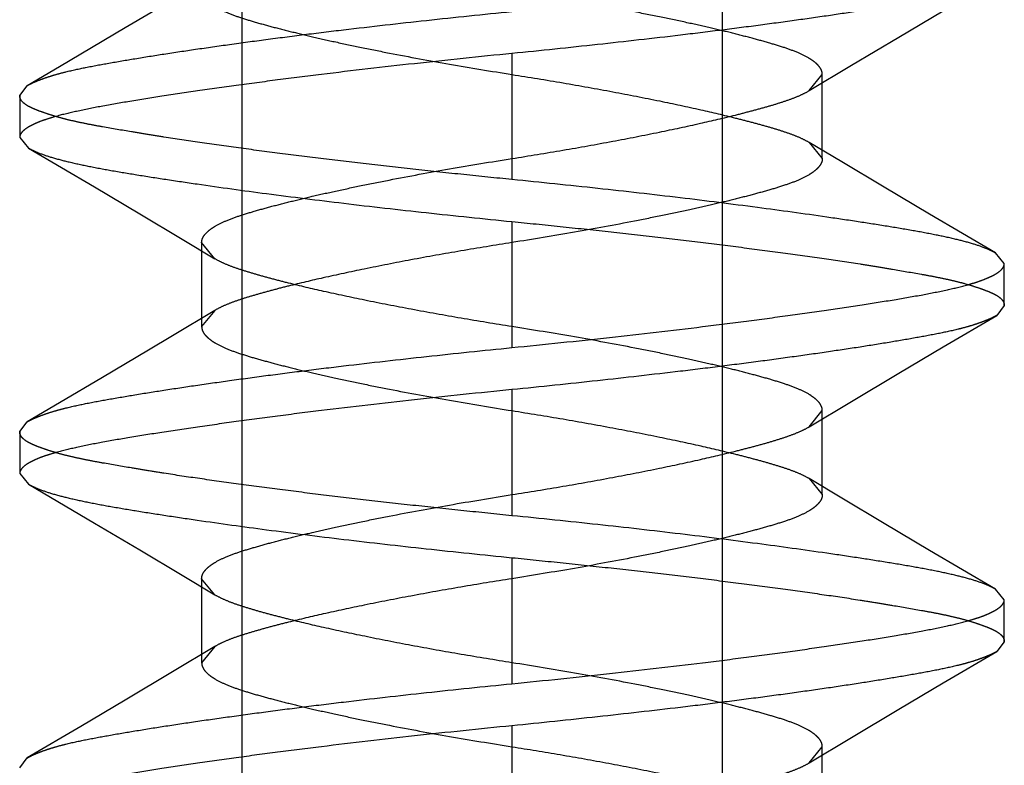
# Model space of a CAD drawing. Units: inches. Extents: x 0 to 17, y 0 to 11.
# Drawn here: x 3.7 to 3.7, y 2.6 to 2.6 of the extents above; entities that cross this region are included whole.
import ezdxf

# ---------------------------------------------------------------- set-up
doc = ezdxf.new("R2010")
doc.units = ezdxf.units.IN
doc.header["$LTSCALE"] = 0.935
doc.header["$MEASUREMENT"] = 0
doc.linetypes.add('HIDDEN', pattern=[0.2, 0.1, -0.1])
doc.layers.add('02___PRT_ALL_AXES', color=7, linetype='CONTINUOUS')
doc.layers.add('DEFAULT_2', color=8, linetype='HIDDEN')

msp = doc.modelspace()

# ---------------------------------------------------------------- linework, layer by layer
at = {"layer": '02___PRT_ALL_AXES', "color": 8, "linetype": 'HIDDEN'}
for p, q in [((3.715757, 2.654089), (3.715757, 2.554089)), ((3.731757, 2.654089), (3.731757, 2.554089))]:
    msp.add_line(p, q, dxfattribs=at)
at = {"layer": 'DEFAULT_2', "color": 8, "linetype": 'HIDDEN'}
for p, q in [((3.71345, 2.618981), (3.711873, 2.618042)), ((3.737641, 2.617737), (3.739125, 2.618615)), ((3.736064, 2.616797), (3.737641, 2.617737)), ((3.724757, 2.617189), (3.724757, 2.612989)), ((3.734659, 2.615953), (3.736064, 2.616797)), ((3.709682, 2.616746), (3.708606, 2.616115)), ((3.734658, 2.615952), (3.735095, 2.616489)), ((3.735095, 2.613689), (3.735095, 2.616489)), ((3.708357, 2.615789), (3.708606, 2.616115)), ((3.708357, 2.615789), (3.708357, 2.614389)), ((3.708357, 2.614389), (3.708655, 2.614036)), ((3.734658, 2.614227), (3.735095, 2.613689)), ((3.735741, 2.613576), (3.734658, 2.614226)), ((3.708655, 2.614036), (3.710845, 2.612744)), ((3.737157, 2.612731), (3.735741, 2.613576)), ((3.710845, 2.612744), (3.712357, 2.611848)), ((3.73867, 2.611834), (3.737157, 2.612731)), ((3.712357, 2.611848), (3.713774, 2.611002)), ((3.724757, 2.611589), (3.724757, 2.607389)), ((3.740859, 2.610542), (3.73867, 2.611834)), ((3.713774, 2.611002), (3.714856, 2.610352)), ((3.714419, 2.610889), (3.714419, 2.608089)), ((3.714857, 2.610352), (3.714419, 2.610889)), ((3.741157, 2.610189), (3.740859, 2.610542)), ((3.741157, 2.608789), (3.741157, 2.610189)), ((3.714856, 2.608626), (3.714419, 2.608089)), ((3.741157, 2.608789), (3.740908, 2.608463)), ((3.739125, 2.607415), (3.740908, 2.608463)), ((3.71265, 2.607304), (3.71112, 2.606395)), ((3.737641, 2.606537), (3.739125, 2.607415)), ((3.71112, 2.606395), (3.709682, 2.605546)), ((3.736064, 2.605597), (3.737641, 2.606537)), ((3.724757, 2.605989), (3.724757, 2.601789)), ((3.709682, 2.605546), (3.708606, 2.604915)), ((3.734659, 2.604753), (3.736064, 2.605597)), ((3.734658, 2.604752), (3.735095, 2.605289)), ((3.735095, 2.602489), (3.735095, 2.605289)), ((3.708357, 2.604589), (3.708606, 2.604915)), ((3.708357, 2.604589), (3.708357, 2.603189)), ((3.708357, 2.603189), (3.708655, 2.602836)), ((3.734658, 2.603027), (3.735095, 2.602489)), ((3.735741, 2.602376), (3.734658, 2.603026)), ((3.708655, 2.602836), (3.710845, 2.601544)), ((3.737157, 2.601531), (3.735741, 2.602376)), ((3.710845, 2.601544), (3.712357, 2.600648)), ((3.73867, 2.600634), (3.737157, 2.601531)), ((3.712357, 2.600648), (3.713774, 2.599802)), ((3.724757, 2.600389), (3.724757, 2.596189)), ((3.740859, 2.599342), (3.73867, 2.600634)), ((3.713774, 2.599802), (3.714856, 2.599152)), ((3.714419, 2.599689), (3.714419, 2.596889)), ((3.714857, 2.599152), (3.714419, 2.599689)), ((3.741157, 2.598989), (3.740859, 2.599342)), ((3.741157, 2.597589), (3.741157, 2.598989)), ((3.741157, 2.597589), (3.740908, 2.597263)), ((3.714856, 2.597426), (3.71345, 2.596581)), ((3.714856, 2.597426), (3.714419, 2.596889)), ((3.739125, 2.596215), (3.740908, 2.597263)), ((3.71345, 2.596581), (3.711873, 2.595642)), ((3.737641, 2.595337), (3.739125, 2.596215)), ((3.711873, 2.595642), (3.710389, 2.594763)), ((3.736064, 2.594397), (3.737641, 2.595337)), ((3.710389, 2.594763), (3.708606, 2.593715)), ((3.724757, 2.594789), (3.724757, 2.590589)), ((3.734659, 2.593553), (3.736064, 2.594397)), ((3.734658, 2.593552), (3.735095, 2.594089)), ((3.735095, 2.591289), (3.735095, 2.594089)), ((3.708357, 2.593389), (3.708606, 2.593715))]:
    msp.add_line(p, q, dxfattribs=at)
for points in [[(3.711873, 2.618042), (3.710389, 2.617163), (3.709682, 2.616746)], [(3.714856, 2.608626), (3.71345, 2.607781), (3.71265, 2.607304)]]:
    msp.add_lwpolyline(points, dxfattribs=at)
for points, knots in [([(3.740908, 2.619663), (3.740863, 2.619636), (3.740761, 2.619584), (3.74059, 2.619509), (3.74039, 2.61943), (3.74016, 2.619351), (3.739901, 2.619273), (3.739499, 2.619168), (3.738926, 2.619046), (3.738157, 2.618904), (3.737288, 2.618755), (3.736323, 2.618601), (3.735271, 2.618443), (3.734139, 2.618282), (3.732937, 2.61812), (3.731671, 2.617957), (3.729888, 2.61774), (3.727578, 2.617479), (3.725707, 2.617284), (3.724757, 2.617189)], [0, 0, 0, 0, 0.009646, 0.021016, 0.034147, 0.049, 0.065536, 0.083738, 0.125073, 0.172877, 0.226868, 0.286652, 0.351778, 0.421756, 0.496064, 0.574144, 0.655414, 0.825081, 1, 1, 1, 1]), ([(3.714419, 2.619289), (3.714419, 2.619259), (3.714428, 2.619196), (3.714466, 2.619104), (3.714529, 2.619013), (3.714617, 2.618922), (3.71473, 2.618832), (3.714925, 2.618706), (3.715232, 2.618556), (3.715671, 2.618395), (3.71619, 2.618237), (3.716777, 2.618075), (3.717425, 2.61791), (3.718134, 2.61774), (3.718912, 2.617565), (3.719766, 2.617384), (3.721029, 2.617131), (3.722699, 2.616823), (3.724063, 2.6166), (3.724757, 2.616489)], [0, 0, 0, 0, 0.008336, 0.017238, 0.027213, 0.038656, 0.051834, 0.066851, 0.102479, 0.145519, 0.195494, 0.251648, 0.313125, 0.379515, 0.452266, 0.532689, 0.619679, 0.806539, 1, 1, 1, 1]), ([(3.735095, 2.616489), (3.735095, 2.61652), (3.735086, 2.616583), (3.735048, 2.616675), (3.734985, 2.616766), (3.734897, 2.616857), (3.734783, 2.616947), (3.734588, 2.617074), (3.73428, 2.617224), (3.73384, 2.617385), (3.733321, 2.617542), (3.732736, 2.617704), (3.732091, 2.617869), (3.731386, 2.618038), (3.73061, 2.618212), (3.729758, 2.618392), (3.728494, 2.618646), (3.72682, 2.618955), (3.725453, 2.619179), (3.724757, 2.619289)], [0, 0, 0, 0, 0.008345, 0.017268, 0.027275, 0.038759, 0.051985, 0.067056, 0.102798, 0.14592, 0.195878, 0.251857, 0.313007, 0.378969, 0.451381, 0.53172, 0.618823, 0.806114, 1, 1, 1, 1]), ([(3.708606, 2.616115), (3.708651, 2.616142), (3.708754, 2.616195), (3.708924, 2.61627), (3.709124, 2.616348), (3.709354, 2.616427), (3.709614, 2.616505), (3.710015, 2.61661), (3.710589, 2.616733), (3.711357, 2.616875), (3.712226, 2.617023), (3.713191, 2.617177), (3.714243, 2.617335), (3.715375, 2.617496), (3.716578, 2.617659), (3.717843, 2.617822), (3.719626, 2.618039), (3.721936, 2.6183), (3.723807, 2.618495), (3.724757, 2.618589)], [0, 0, 0, 0, 0.009645, 0.021013, 0.034144, 0.048995, 0.065531, 0.083732, 0.125066, 0.172868, 0.226859, 0.286643, 0.351768, 0.421747, 0.496056, 0.574137, 0.655408, 0.825078, 1, 1, 1, 1]), ([(3.724757, 2.617189), (3.723673, 2.617081), (3.721555, 2.616861), (3.718953, 2.616561), (3.716976, 2.616312), (3.715601, 2.616128), (3.714316, 2.615946), (3.713133, 2.61577), (3.712063, 2.615601), (3.711115, 2.615438), (3.710297, 2.615276), (3.709703, 2.615134), (3.709302, 2.615015), (3.709054, 2.614929), (3.708844, 2.614843), (3.708671, 2.614755), (3.708535, 2.614667), (3.708436, 2.614578), (3.708373, 2.614487), (3.708357, 2.61442), (3.708357, 2.614389)], [0, 0, 0, 0, 0.194554, 0.380196, 0.467603, 0.550389, 0.627839, 0.699235, 0.763898, 0.821315, 0.87103, 0.912629, 0.930288, 0.945851, 0.959349, 0.970832, 0.980388, 0.988183, 0.994528, 1, 1, 1, 1]), ([(3.724757, 2.616489), (3.725324, 2.616399), (3.726448, 2.616217), (3.728088, 2.615923), (3.729617, 2.615624), (3.730978, 2.615334), (3.731993, 2.615094), (3.732714, 2.614909), (3.733199, 2.614777), (3.73364, 2.614647), (3.734032, 2.614517), (3.734369, 2.614382), (3.734569, 2.61428), (3.734658, 2.614227)], [0, 0, 0, 0, 0.169226, 0.335316, 0.491074, 0.628313, 0.745262, 0.798385, 0.847866, 0.893212, 0.933934, 0.969609, 1, 1, 1, 1]), ([(3.724757, 2.613689), (3.725323, 2.613779), (3.726443, 2.613961), (3.72808, 2.614254), (3.729607, 2.614553), (3.730969, 2.614843), (3.731989, 2.615083), (3.732714, 2.61527), (3.7332, 2.615402), (3.733642, 2.615533), (3.734034, 2.615663), (3.73437, 2.615797), (3.73457, 2.615899), (3.734658, 2.615952)], [0, 0, 0, 0, 0.168788, 0.334417, 0.489851, 0.627302, 0.74495, 0.798344, 0.847992, 0.893396, 0.934089, 0.969691, 1, 1, 1, 1]), ([(3.724757, 2.612989), (3.724221, 2.613043), (3.723153, 2.613152), (3.721565, 2.61332), (3.720009, 2.613493), (3.718499, 2.613672), (3.717049, 2.613855), (3.715674, 2.614038), (3.714386, 2.614216), (3.713373, 2.614367), (3.712616, 2.614489), (3.711936, 2.614603), (3.711296, 2.614711), (3.710701, 2.61482), (3.710304, 2.614901), (3.709941, 2.614984), (3.709616, 2.615071), (3.709326, 2.61516), (3.709074, 2.615246), (3.708858, 2.615328), (3.70868, 2.61541), (3.708539, 2.615493), (3.708436, 2.615584), (3.708372, 2.615683), (3.708357, 2.615755), (3.708357, 2.615789)], [0, 0, 0, 0, 0.096222, 0.191522, 0.284983, 0.37573, 0.46291, 0.545701, 0.623316, 0.695032, 0.728468, 0.760176, 0.818087, 0.844166, 0.86827, 0.890378, 0.910469, 0.928487, 0.944361, 0.958065, 0.969648, 0.979262, 0.987207, 0.993926, 1, 1, 1, 1]), ([(3.708655, 2.614036), (3.708703, 2.614008), (3.708809, 2.613953), (3.70906, 2.613845), (3.709448, 2.613715), (3.710001, 2.613571), (3.710663, 2.613428), (3.711428, 2.613286), (3.712293, 2.613141), (3.713249, 2.612992), (3.714688, 2.612778), (3.716664, 2.612505), (3.719209, 2.612187), (3.721934, 2.611879), (3.723804, 2.611684), (3.724757, 2.611589)], [0, 0, 0, 0, 0.010156, 0.021897, 0.050271, 0.085288, 0.126841, 0.174663, 0.228451, 0.287884, 0.352593, 0.495908, 0.654443, 0.824006, 1, 1, 1, 1]), ([(3.714419, 2.610889), (3.714419, 2.61092), (3.714428, 2.610983), (3.714466, 2.611075), (3.71453, 2.611166), (3.714618, 2.611257), (3.714731, 2.611347), (3.714927, 2.611474), (3.715235, 2.611624), (3.715675, 2.611785), (3.716193, 2.611942), (3.716779, 2.612104), (3.717423, 2.612269), (3.718128, 2.612438), (3.718904, 2.612612), (3.719757, 2.612792), (3.721021, 2.613046), (3.722694, 2.613355), (3.724061, 2.613579), (3.724757, 2.613689)], [0, 0, 0, 0, 0.008345, 0.017268, 0.027275, 0.038759, 0.051985, 0.067056, 0.102798, 0.14592, 0.195878, 0.251857, 0.313007, 0.378969, 0.451381, 0.53172, 0.618823, 0.806114, 1, 1, 1, 1]), ([(3.735095, 2.613689), (3.735095, 2.613659), (3.735087, 2.613596), (3.735048, 2.613504), (3.734985, 2.613413), (3.734897, 2.613322), (3.734785, 2.613232), (3.73459, 2.613106), (3.734283, 2.612956), (3.733843, 2.612795), (3.733325, 2.612637), (3.732738, 2.612475), (3.73209, 2.61231), (3.731381, 2.61214), (3.730602, 2.611965), (3.729748, 2.611784), (3.728486, 2.611531), (3.726816, 2.611223), (3.725452, 2.611), (3.724757, 2.610889)], [0, 0, 0, 0, 0.008336, 0.017238, 0.027213, 0.038656, 0.051834, 0.066851, 0.102479, 0.145519, 0.195494, 0.251648, 0.313125, 0.379515, 0.452266, 0.532689, 0.619679, 0.806539, 1, 1, 1, 1]), ([(3.740859, 2.610542), (3.740812, 2.61057), (3.740706, 2.610625), (3.740455, 2.610734), (3.740067, 2.610864), (3.739514, 2.611008), (3.738852, 2.61115), (3.738086, 2.611293), (3.737222, 2.611437), (3.736265, 2.611586), (3.734826, 2.6118), (3.73285, 2.612073), (3.730305, 2.612392), (3.72758, 2.6127), (3.72571, 2.612894), (3.724757, 2.612989)], [0, 0, 0, 0, 0.010154, 0.021894, 0.050265, 0.085282, 0.126835, 0.17466, 0.228453, 0.287894, 0.352614, 0.495951, 0.654498, 0.824051, 1, 1, 1, 1]), ([(3.724757, 2.611589), (3.725294, 2.611536), (3.726361, 2.611427), (3.727949, 2.611259), (3.729506, 2.611086), (3.731016, 2.610907), (3.732465, 2.610723), (3.73384, 2.61054), (3.735129, 2.610363), (3.736142, 2.610212), (3.736899, 2.61009), (3.737579, 2.609976), (3.738218, 2.609867), (3.738814, 2.609758), (3.739211, 2.609678), (3.739573, 2.609595), (3.739899, 2.609507), (3.740188, 2.609418), (3.740441, 2.609332), (3.740656, 2.60925), (3.740834, 2.609169), (3.740975, 2.609085), (3.741078, 2.608995), (3.741142, 2.608896), (3.741157, 2.608823), (3.741157, 2.608789)], [0, 0, 0, 0, 0.096222, 0.191522, 0.284983, 0.37573, 0.46291, 0.545701, 0.623316, 0.695032, 0.728468, 0.760177, 0.818088, 0.844166, 0.86827, 0.890378, 0.91047, 0.928487, 0.944362, 0.958065, 0.969649, 0.979262, 0.987208, 0.993927, 1, 1, 1, 1]), ([(3.724757, 2.610889), (3.72419, 2.610799), (3.723067, 2.610616), (3.721426, 2.610323), (3.719897, 2.610024), (3.718536, 2.609733), (3.717521, 2.609494), (3.716799, 2.609309), (3.716315, 2.609176), (3.715874, 2.609046), (3.715482, 2.608916), (3.715145, 2.608782), (3.714945, 2.60868), (3.714856, 2.608626)], [0, 0, 0, 0, 0.169237, 0.335336, 0.491099, 0.628338, 0.745287, 0.798409, 0.847888, 0.893231, 0.933948, 0.969616, 1, 1, 1, 1]), ([(3.724757, 2.608089), (3.724192, 2.608179), (3.723071, 2.608361), (3.721435, 2.608654), (3.719908, 2.608953), (3.718546, 2.609243), (3.717526, 2.609483), (3.716801, 2.609669), (3.716315, 2.609802), (3.715873, 2.609933), (3.715481, 2.610062), (3.715145, 2.610197), (3.714945, 2.610299), (3.714857, 2.610352)], [0, 0, 0, 0, 0.168778, 0.334398, 0.489826, 0.627277, 0.744925, 0.79832, 0.84797, 0.893378, 0.934075, 0.969683, 1, 1, 1, 1]), ([(3.724757, 2.607389), (3.725842, 2.607497), (3.72796, 2.607718), (3.730562, 2.608017), (3.732539, 2.608267), (3.733914, 2.608451), (3.735198, 2.608632), (3.736381, 2.608808), (3.737451, 2.608977), (3.7384, 2.609141), (3.739217, 2.609302), (3.739811, 2.609444), (3.740213, 2.609564), (3.74046, 2.609649), (3.74067, 2.609736), (3.740843, 2.609823), (3.740979, 2.609911), (3.741079, 2.61), (3.741142, 2.610092), (3.741157, 2.610159), (3.741157, 2.610189)], [0, 0, 0, 0, 0.194598, 0.380245, 0.467643, 0.550417, 0.627854, 0.699237, 0.763892, 0.821303, 0.871017, 0.912616, 0.930276, 0.945841, 0.95934, 0.970825, 0.980384, 0.988181, 0.994527, 1, 1, 1, 1]), ([(3.740908, 2.608463), (3.740863, 2.608436), (3.740761, 2.608384), (3.74059, 2.608309), (3.74039, 2.60823), (3.74016, 2.608151), (3.739901, 2.608073), (3.739499, 2.607968), (3.738926, 2.607846), (3.738157, 2.607704), (3.737288, 2.607555), (3.736323, 2.607401), (3.735271, 2.607243), (3.734139, 2.607082), (3.732937, 2.60692), (3.731671, 2.606757), (3.729888, 2.60654), (3.727578, 2.606279), (3.725707, 2.606084), (3.724757, 2.605989)], [0, 0, 0, 0, 0.009646, 0.021016, 0.034147, 0.049, 0.065536, 0.083738, 0.125073, 0.172877, 0.226868, 0.286652, 0.351778, 0.421756, 0.496064, 0.574144, 0.655414, 0.825081, 1, 1, 1, 1]), ([(3.714419, 2.608089), (3.714419, 2.608059), (3.714428, 2.607996), (3.714466, 2.607904), (3.714529, 2.607813), (3.714617, 2.607722), (3.71473, 2.607632), (3.714925, 2.607506), (3.715232, 2.607356), (3.715671, 2.607195), (3.71619, 2.607037), (3.716777, 2.606875), (3.717425, 2.60671), (3.718134, 2.60654), (3.718912, 2.606365), (3.719766, 2.606184), (3.721029, 2.605931), (3.722699, 2.605623), (3.724063, 2.6054), (3.724757, 2.605289)], [0, 0, 0, 0, 0.008336, 0.017238, 0.027213, 0.038656, 0.051834, 0.066851, 0.102479, 0.145519, 0.195494, 0.251648, 0.313125, 0.379515, 0.452266, 0.532689, 0.619679, 0.806539, 1, 1, 1, 1]), ([(3.735095, 2.605289), (3.735095, 2.60532), (3.735086, 2.605383), (3.735048, 2.605475), (3.734985, 2.605566), (3.734897, 2.605657), (3.734783, 2.605747), (3.734588, 2.605874), (3.73428, 2.606024), (3.73384, 2.606185), (3.733321, 2.606342), (3.732736, 2.606504), (3.732091, 2.606669), (3.731386, 2.606838), (3.73061, 2.607012), (3.729758, 2.607192), (3.728494, 2.607446), (3.72682, 2.607755), (3.725453, 2.607979), (3.724757, 2.608089)], [0, 0, 0, 0, 0.008345, 0.017268, 0.027275, 0.038759, 0.051985, 0.067056, 0.102798, 0.14592, 0.195878, 0.251857, 0.313007, 0.378969, 0.451381, 0.53172, 0.618823, 0.806114, 1, 1, 1, 1]), ([(3.708606, 2.604915), (3.708651, 2.604942), (3.708754, 2.604995), (3.708924, 2.60507), (3.709124, 2.605148), (3.709354, 2.605227), (3.709614, 2.605305), (3.710015, 2.60541), (3.710589, 2.605533), (3.711357, 2.605675), (3.712226, 2.605823), (3.713191, 2.605977), (3.714243, 2.606135), (3.715375, 2.606296), (3.716578, 2.606459), (3.717843, 2.606622), (3.719626, 2.606839), (3.721936, 2.6071), (3.723807, 2.607295), (3.724757, 2.607389)], [0, 0, 0, 0, 0.009645, 0.021013, 0.034144, 0.048995, 0.065531, 0.083732, 0.125066, 0.172868, 0.226859, 0.286643, 0.351768, 0.421747, 0.496056, 0.574137, 0.655408, 0.825078, 1, 1, 1, 1]), ([(3.724757, 2.605989), (3.723673, 2.605881), (3.721555, 2.605661), (3.718953, 2.605361), (3.716976, 2.605112), (3.715601, 2.604928), (3.714316, 2.604746), (3.713133, 2.60457), (3.712063, 2.604401), (3.711115, 2.604238), (3.710297, 2.604076), (3.709703, 2.603934), (3.709302, 2.603815), (3.709054, 2.603729), (3.708844, 2.603643), (3.708671, 2.603555), (3.708535, 2.603467), (3.708436, 2.603378), (3.708373, 2.603287), (3.708357, 2.60322), (3.708357, 2.603189)], [0, 0, 0, 0, 0.194554, 0.380196, 0.467603, 0.550389, 0.627839, 0.699235, 0.763898, 0.821315, 0.87103, 0.912629, 0.930288, 0.945851, 0.959349, 0.970832, 0.980388, 0.988183, 0.994528, 1, 1, 1, 1]), ([(3.724757, 2.605289), (3.725324, 2.605199), (3.726448, 2.605017), (3.728088, 2.604723), (3.729617, 2.604424), (3.730978, 2.604134), (3.731993, 2.603894), (3.732714, 2.603709), (3.733199, 2.603577), (3.73364, 2.603447), (3.734032, 2.603317), (3.734369, 2.603182), (3.734569, 2.60308), (3.734658, 2.603027)], [0, 0, 0, 0, 0.169226, 0.335316, 0.491074, 0.628313, 0.745262, 0.798385, 0.847866, 0.893212, 0.933934, 0.969609, 1, 1, 1, 1]), ([(3.724757, 2.602489), (3.725323, 2.602579), (3.726443, 2.602761), (3.72808, 2.603054), (3.729607, 2.603353), (3.730969, 2.603643), (3.731989, 2.603883), (3.732714, 2.60407), (3.7332, 2.604202), (3.733642, 2.604333), (3.734034, 2.604463), (3.73437, 2.604597), (3.73457, 2.604699), (3.734658, 2.604752)], [0, 0, 0, 0, 0.168788, 0.334417, 0.489851, 0.627302, 0.74495, 0.798344, 0.847992, 0.893396, 0.934089, 0.969691, 1, 1, 1, 1]), ([(3.724757, 2.601789), (3.724221, 2.601843), (3.723153, 2.601952), (3.721565, 2.60212), (3.720009, 2.602293), (3.718499, 2.602472), (3.717049, 2.602655), (3.715674, 2.602838), (3.714386, 2.603016), (3.713373, 2.603167), (3.712616, 2.603289), (3.711936, 2.603403), (3.711296, 2.603511), (3.710701, 2.60362), (3.710304, 2.603701), (3.709941, 2.603784), (3.709616, 2.603871), (3.709326, 2.60396), (3.709074, 2.604046), (3.708858, 2.604128), (3.70868, 2.60421), (3.708539, 2.604293), (3.708436, 2.604384), (3.708372, 2.604483), (3.708357, 2.604555), (3.708357, 2.604589)], [0, 0, 0, 0, 0.096222, 0.191522, 0.284983, 0.37573, 0.46291, 0.545701, 0.623316, 0.695032, 0.728468, 0.760176, 0.818087, 0.844166, 0.86827, 0.890378, 0.910469, 0.928487, 0.944361, 0.958065, 0.969648, 0.979262, 0.987207, 0.993926, 1, 1, 1, 1]), ([(3.708655, 2.602836), (3.708703, 2.602808), (3.708809, 2.602753), (3.70906, 2.602645), (3.709448, 2.602515), (3.710001, 2.602371), (3.710663, 2.602228), (3.711428, 2.602086), (3.712293, 2.601941), (3.713249, 2.601792), (3.714688, 2.601578), (3.716664, 2.601305), (3.719209, 2.600987), (3.721934, 2.600679), (3.723804, 2.600484), (3.724757, 2.600389)], [0, 0, 0, 0, 0.010156, 0.021897, 0.050271, 0.085288, 0.126841, 0.174663, 0.228451, 0.287884, 0.352593, 0.495908, 0.654443, 0.824006, 1, 1, 1, 1]), ([(3.714419, 2.599689), (3.714419, 2.59972), (3.714428, 2.599783), (3.714466, 2.599875), (3.71453, 2.599966), (3.714618, 2.600057), (3.714731, 2.600147), (3.714927, 2.600274), (3.715235, 2.600424), (3.715675, 2.600585), (3.716193, 2.600742), (3.716779, 2.600904), (3.717423, 2.601069), (3.718128, 2.601238), (3.718904, 2.601412), (3.719757, 2.601592), (3.721021, 2.601846), (3.722694, 2.602155), (3.724061, 2.602379), (3.724757, 2.602489)], [0, 0, 0, 0, 0.008345, 0.017268, 0.027275, 0.038759, 0.051985, 0.067056, 0.102798, 0.14592, 0.195878, 0.251857, 0.313007, 0.378969, 0.451381, 0.53172, 0.618823, 0.806114, 1, 1, 1, 1]), ([(3.735095, 2.602489), (3.735095, 2.602459), (3.735087, 2.602396), (3.735048, 2.602304), (3.734985, 2.602213), (3.734897, 2.602122), (3.734785, 2.602032), (3.73459, 2.601906), (3.734283, 2.601756), (3.733843, 2.601595), (3.733325, 2.601437), (3.732738, 2.601275), (3.73209, 2.60111), (3.731381, 2.60094), (3.730602, 2.600765), (3.729748, 2.600584), (3.728486, 2.600331), (3.726816, 2.600023), (3.725452, 2.5998), (3.724757, 2.599689)], [0, 0, 0, 0, 0.008336, 0.017238, 0.027213, 0.038656, 0.051834, 0.066851, 0.102479, 0.145519, 0.195494, 0.251648, 0.313125, 0.379515, 0.452266, 0.532689, 0.619679, 0.806539, 1, 1, 1, 1]), ([(3.740859, 2.599342), (3.740812, 2.59937), (3.740706, 2.599425), (3.740455, 2.599534), (3.740067, 2.599664), (3.739514, 2.599808), (3.738852, 2.59995), (3.738086, 2.600093), (3.737222, 2.600237), (3.736265, 2.600386), (3.734826, 2.6006), (3.73285, 2.600873), (3.730305, 2.601192), (3.72758, 2.6015), (3.72571, 2.601694), (3.724757, 2.601789)], [0, 0, 0, 0, 0.010154, 0.021894, 0.050265, 0.085282, 0.126835, 0.17466, 0.228453, 0.287894, 0.352614, 0.495951, 0.654498, 0.824051, 1, 1, 1, 1]), ([(3.724757, 2.600389), (3.725294, 2.600336), (3.726361, 2.600227), (3.727949, 2.600059), (3.729506, 2.599886), (3.731016, 2.599707), (3.732465, 2.599523), (3.73384, 2.59934), (3.735129, 2.599163), (3.736142, 2.599012), (3.736899, 2.59889), (3.737579, 2.598776), (3.738218, 2.598667), (3.738814, 2.598558), (3.739211, 2.598478), (3.739573, 2.598395), (3.739899, 2.598307), (3.740188, 2.598218), (3.740441, 2.598132), (3.740656, 2.59805), (3.740834, 2.597969), (3.740975, 2.597885), (3.741078, 2.597795), (3.741142, 2.597696), (3.741157, 2.597623), (3.741157, 2.597589)], [0, 0, 0, 0, 0.096222, 0.191522, 0.284983, 0.37573, 0.46291, 0.545701, 0.623316, 0.695032, 0.728468, 0.760177, 0.818088, 0.844166, 0.86827, 0.890378, 0.91047, 0.928487, 0.944362, 0.958065, 0.969649, 0.979262, 0.987208, 0.993927, 1, 1, 1, 1]), ([(3.724757, 2.599689), (3.72419, 2.599599), (3.723067, 2.599416), (3.721426, 2.599123), (3.719897, 2.598824), (3.718536, 2.598533), (3.717521, 2.598294), (3.716799, 2.598109), (3.716315, 2.597976), (3.715874, 2.597846), (3.715482, 2.597716), (3.715145, 2.597582), (3.714945, 2.59748), (3.714856, 2.597426)], [0, 0, 0, 0, 0.169237, 0.335336, 0.491099, 0.628338, 0.745287, 0.798409, 0.847888, 0.893231, 0.933948, 0.969616, 1, 1, 1, 1]), ([(3.724757, 2.596889), (3.724192, 2.596979), (3.723071, 2.597161), (3.721435, 2.597454), (3.719908, 2.597753), (3.718546, 2.598043), (3.717526, 2.598283), (3.716801, 2.598469), (3.716315, 2.598602), (3.715873, 2.598733), (3.715481, 2.598862), (3.715145, 2.598997), (3.714945, 2.599099), (3.714857, 2.599152)], [0, 0, 0, 0, 0.168778, 0.334398, 0.489826, 0.627277, 0.744925, 0.79832, 0.84797, 0.893378, 0.934075, 0.969683, 1, 1, 1, 1]), ([(3.724757, 2.596189), (3.725842, 2.596297), (3.72796, 2.596518), (3.730562, 2.596817), (3.732539, 2.597067), (3.733914, 2.597251), (3.735198, 2.597432), (3.736381, 2.597608), (3.737451, 2.597777), (3.7384, 2.597941), (3.739217, 2.598102), (3.739811, 2.598244), (3.740213, 2.598364), (3.74046, 2.598449), (3.74067, 2.598536), (3.740843, 2.598623), (3.740979, 2.598711), (3.741079, 2.5988), (3.741142, 2.598892), (3.741157, 2.598959), (3.741157, 2.598989)], [0, 0, 0, 0, 0.194598, 0.380245, 0.467643, 0.550417, 0.627854, 0.699237, 0.763892, 0.821303, 0.871017, 0.912616, 0.930276, 0.945841, 0.95934, 0.970825, 0.980384, 0.988181, 0.994527, 1, 1, 1, 1]), ([(3.740908, 2.597263), (3.740863, 2.597236), (3.740761, 2.597184), (3.74059, 2.597109), (3.74039, 2.59703), (3.74016, 2.596951), (3.739901, 2.596873), (3.739499, 2.596768), (3.738926, 2.596646), (3.738157, 2.596504), (3.737288, 2.596355), (3.736323, 2.596201), (3.735271, 2.596043), (3.734139, 2.595882), (3.732937, 2.59572), (3.731671, 2.595557), (3.729888, 2.59534), (3.727578, 2.595079), (3.725707, 2.594884), (3.724757, 2.594789)], [0, 0, 0, 0, 0.009646, 0.021016, 0.034147, 0.049, 0.065536, 0.083738, 0.125073, 0.172877, 0.226868, 0.286652, 0.351778, 0.421756, 0.496064, 0.574144, 0.655414, 0.825081, 1, 1, 1, 1]), ([(3.714419, 2.596889), (3.714419, 2.596859), (3.714428, 2.596796), (3.714466, 2.596704), (3.714529, 2.596613), (3.714617, 2.596522), (3.71473, 2.596432), (3.714925, 2.596306), (3.715232, 2.596156), (3.715671, 2.595995), (3.71619, 2.595837), (3.716777, 2.595675), (3.717425, 2.59551), (3.718134, 2.59534), (3.718912, 2.595165), (3.719766, 2.594984), (3.721029, 2.594731), (3.722699, 2.594423), (3.724063, 2.5942), (3.724757, 2.594089)], [0, 0, 0, 0, 0.008336, 0.017238, 0.027213, 0.038656, 0.051834, 0.066851, 0.102479, 0.145519, 0.195494, 0.251648, 0.313125, 0.379515, 0.452266, 0.532689, 0.619679, 0.806539, 1, 1, 1, 1]), ([(3.735095, 2.594089), (3.735095, 2.59412), (3.735086, 2.594183), (3.735048, 2.594275), (3.734985, 2.594366), (3.734897, 2.594457), (3.734783, 2.594547), (3.734588, 2.594674), (3.73428, 2.594824), (3.73384, 2.594985), (3.733321, 2.595142), (3.732736, 2.595304), (3.732091, 2.595469), (3.731386, 2.595638), (3.73061, 2.595812), (3.729758, 2.595992), (3.728494, 2.596246), (3.72682, 2.596555), (3.725453, 2.596779), (3.724757, 2.596889)], [0, 0, 0, 0, 0.008345, 0.017268, 0.027275, 0.038759, 0.051985, 0.067056, 0.102798, 0.14592, 0.195878, 0.251857, 0.313007, 0.378969, 0.451381, 0.53172, 0.618823, 0.806114, 1, 1, 1, 1]), ([(3.708606, 2.593715), (3.708651, 2.593742), (3.708754, 2.593795), (3.708924, 2.59387), (3.709124, 2.593948), (3.709354, 2.594027), (3.709614, 2.594105), (3.710015, 2.59421), (3.710589, 2.594333), (3.711357, 2.594475), (3.712226, 2.594623), (3.713191, 2.594777), (3.714243, 2.594935), (3.715375, 2.595096), (3.716578, 2.595259), (3.717843, 2.595422), (3.719626, 2.595639), (3.721936, 2.5959), (3.723807, 2.596095), (3.724757, 2.596189)], [0, 0, 0, 0, 0.009645, 0.021013, 0.034143, 0.048995, 0.065531, 0.083731, 0.125065, 0.172868, 0.226859, 0.286643, 0.351768, 0.421747, 0.496055, 0.574137, 0.655408, 0.825078, 1, 1, 1, 1]), ([(3.724757, 2.594789), (3.723673, 2.594681), (3.721555, 2.594461), (3.718953, 2.594161), (3.716976, 2.593912), (3.715601, 2.593728), (3.714316, 2.593546), (3.713133, 2.59337), (3.712063, 2.593201), (3.711115, 2.593038), (3.710297, 2.592876), (3.709703, 2.592734), (3.709302, 2.592615), (3.709054, 2.592529), (3.708844, 2.592443), (3.708671, 2.592355), (3.708535, 2.592267), (3.708436, 2.592178), (3.708373, 2.592087), (3.708357, 2.59202), (3.708357, 2.591989)], [0, 0, 0, 0, 0.194554, 0.380196, 0.467603, 0.550389, 0.627839, 0.699235, 0.763898, 0.821315, 0.87103, 0.912629, 0.930288, 0.945851, 0.959349, 0.970832, 0.980388, 0.988183, 0.994528, 1, 1, 1, 1]), ([(3.724757, 2.594089), (3.725294, 2.594005), (3.72637, 2.59383), (3.727963, 2.593546), (3.729499, 2.593248), (3.730914, 2.592948), (3.731992, 2.592695), (3.732755, 2.592498), (3.733244, 2.592363), (3.733676, 2.592236), (3.734054, 2.59211), (3.734379, 2.591977), (3.734573, 2.591877), (3.73466, 2.591825)], [0, 0, 0, 0, 0.160027, 0.321099, 0.476815, 0.620764, 0.747442, 0.802992, 0.852833, 0.896763, 0.935717, 0.970225, 1, 1, 1, 1]), ([(3.724757, 2.591289), (3.725323, 2.591379), (3.726443, 2.591561), (3.72808, 2.591854), (3.729607, 2.592153), (3.730969, 2.592443), (3.731989, 2.592683), (3.732714, 2.59287), (3.7332, 2.593002), (3.733642, 2.593133), (3.734034, 2.593263), (3.73437, 2.593397), (3.73457, 2.593499), (3.734658, 2.593552)], [0, 0, 0, 0, 0.168788, 0.334417, 0.489851, 0.627302, 0.74495, 0.798344, 0.847992, 0.893396, 0.934089, 0.969691, 1, 1, 1, 1])]:
    msp.add_open_spline(points, degree=3, knots=knots, dxfattribs=at)

doc.saveas('drawing.dxf')
